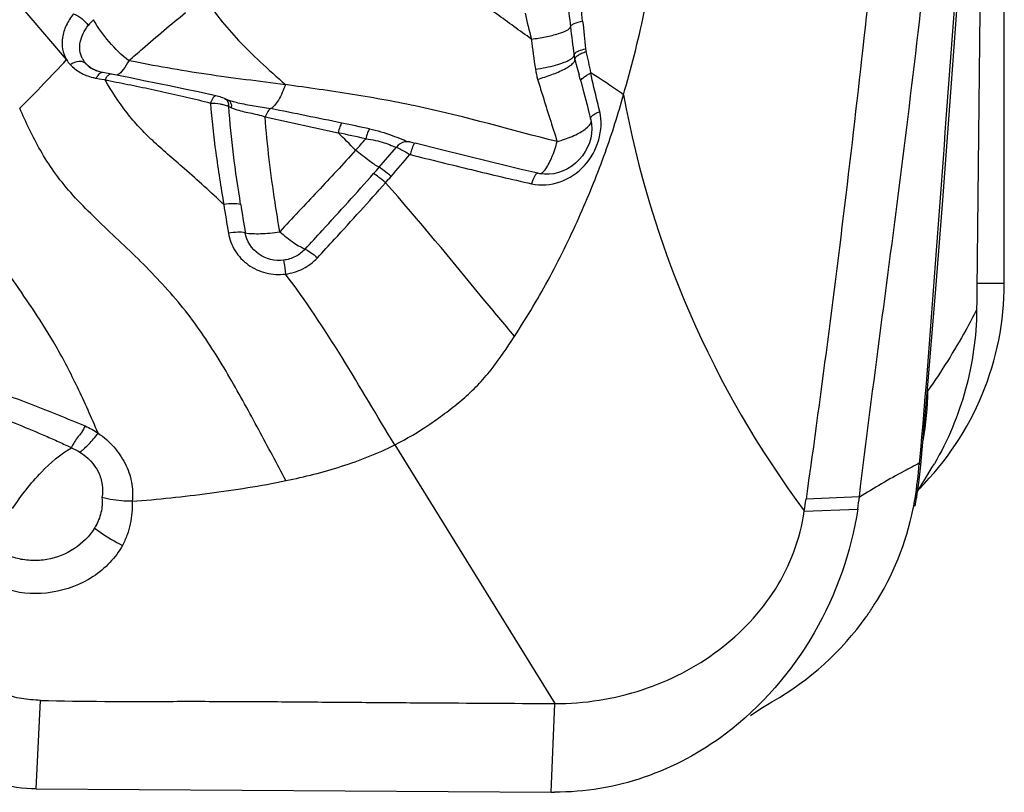
# Model space of a CAD drawing. Units: millimetres. Extents: x 0 to 594, y 0 to 420.
# Drawn here: x 306 to 309, y 152 to 154 of the extents above; entities that cross this region are included whole.
import ezdxf

# ---------------------------------------------------------------- set-up
doc = ezdxf.new("R2010")
doc.units = ezdxf.units.MM
doc.header["$LTSCALE"] = 32.67
doc.layers.add('607078340-000_CL', color=7, linetype='CONTINUOUS')
doc.layers.add('607088272-000_CL', color=7, linetype='CONTINUOUS')

msp = doc.modelspace()

# ---------------------------------------------------------------- linework, layer by layer
at = {"layer": '607078340-000_CL', "color": 7, "linetype": 'CONTINUOUS'}
for p, q in [((306.0284, 154.0852), (305.873, 154.2675)), ((306.0828, 154.0722), (306.0811, 154.074)), ((306.0864, 154.0687), (306.0828, 154.0722)), ((306.0828, 154.0721), (306.0828, 154.0722)), ((306.0877, 154.0676), (306.0864, 154.0687)), ((306.0929, 154.0636), (306.0877, 154.0676)), ((307.4256, 154.0855), (307.4292, 154.0721)), ((307.4292, 154.0721), (307.4328, 154.0586)), ((306.1279, 154.0495), (306.1227, 154.0506)), ((306.1516, 154.045), (306.1279, 154.0494)), ((307.4328, 154.0586), (307.4369, 154.0433)), ((307.4521, 154.0379), (307.4583, 154.0424)), ((307.4417, 154.0256), (307.4501, 153.9938)), ((306.4386, 153.9853), (306.3895, 153.9961)), ((306.4459, 153.9835), (306.4386, 153.9853)), ((306.4624, 153.9779), (306.4578, 153.9797)), ((307.4501, 153.9938), (307.4579, 153.9637)), ((306.4719, 153.974), (306.4624, 153.9779)), ((306.4777, 153.9719), (306.4719, 153.974)), ((306.4867, 153.9692), (306.4777, 153.9719)), ((306.498, 153.9665), (306.4867, 153.9692)), ((306.498, 153.9665), (306.4984, 153.9664)), ((306.9733, 153.858), (306.9712, 153.8586)), ((306.9867, 153.8548), (306.9733, 153.858)), ((307.0586, 153.8372), (306.9865, 153.8549)), ((307.1921, 153.804), (307.0586, 153.8372)), ((306.9301, 153.0255), (307.3702, 152.3143)), ((308.3877, 152.9302), (308.408, 152.9641)), ((308.408, 152.9641), (308.4136, 152.9736)), ((308.3674, 152.8972), (308.3877, 152.9302)), ((308.3604, 152.8575), (308.3648, 152.8813)), ((305.9448, 152.0796), (307.3602, 152.0707)), ((307.3602, 152.0707), (307.3698, 152.0707))]:
    msp.add_line(p, q, dxfattribs=at)
at = {"layer": '607078340-000_CL', "color": 9, "linetype": 'CONTINUOUS'}
for p, q in [((306.0828, 154.0722), (306.0832, 154.0718)), ((306.1096, 154.0341), (306.1177, 154.0326)), ((306.1177, 154.0326), (306.1311, 154.03)), ((306.1311, 154.03), (306.1338, 154.0295)), ((306.1479, 154.0268), (306.1646, 154.0235)), ((306.4811, 153.9608), (306.4817, 153.9569)), ((306.5741, 153.928), (306.7746, 153.884)), ((306.9795, 153.8454), (306.9777, 153.8409)), ((306.9695, 153.8255), (306.9722, 153.8239)), ((308.396, 153.1756), (308.3942, 153.1734)), ((308.2076, 152.8825), (308.0608, 152.8767)), ((308.056, 152.8438), (308.203, 152.8492)), ((305.9448, 152.0796), (305.9562, 152.323)), ((307.3602, 152.0707), (307.3702, 152.3143))]:
    msp.add_line(p, q, dxfattribs=at)
at = {"layer": '607078340-000_CL', "color": 7, "linetype": 'CONTINUOUS'}
for points in [[(308.3762, 152.9695), (308.3957, 153.1903), (308.4166, 153.4426), (308.4367, 153.6986), (308.4562, 153.958), (308.4755, 154.2206), (308.495, 154.4863), (308.5149, 154.755), (308.5357, 155.0265)], [(306.1227, 154.0506), (306.1145, 154.0529), (306.1067, 154.0559), (306.0995, 154.0595), (306.0929, 154.0636)], [(306.3895, 153.9961), (306.3524, 154.004), (306.3153, 154.0118), (306.2781, 154.0196), (306.2409, 154.0272), (306.2037, 154.0347), (306.1516, 154.045)], [(306.4578, 153.9797), (306.454, 153.981), (306.45, 153.9823), (306.4459, 153.9835)], [(307.4579, 153.9637), (307.466, 153.9319), (307.4687, 153.9214)], [(307.4688, 153.9214), (307.4691, 153.92), (307.4712, 153.9077)], [(307.4712, 153.9077), (307.4719, 153.8951), (307.4711, 153.8822)], [(307.4711, 153.8822), (307.4689, 153.8693), (307.4652, 153.8565), (307.4601, 153.844), (307.4537, 153.832), (307.4461, 153.8206), (307.4373, 153.8101), (307.4275, 153.8005), (307.4168, 153.7921), (307.4054, 153.7848), (307.3933, 153.7789), (307.3808, 153.7744), (307.3679, 153.7714), (307.3549, 153.7699)], [(307.3239, 153.7725), (307.274, 153.7841), (307.2338, 153.7938), (307.1921, 153.804)], [(307.3549, 153.7699), (307.3419, 153.7699), (307.3289, 153.7714), (307.3239, 153.7725)], [(308.3648, 152.8813), (308.3651, 152.8828), (308.3675, 152.8979), (308.3698, 152.9135), (308.3719, 152.9293), (308.3738, 152.9454), (308.3755, 152.9618), (308.3762, 152.9695)], [(307.9083, 152.281), (307.9257, 152.293), (307.9413, 152.3032), (307.9549, 152.3117), (307.9669, 152.3189), (307.9687, 152.3199)]]:
    msp.add_lwpolyline(points, dxfattribs=at)
at = {"layer": '607078340-000_CL', "color": 9, "linetype": 'CONTINUOUS'}
for centre, radius, start, end in [((309.0327, 154.37), 1.6311, 184.186, 186.8623), ((306.1918, 154.0974), 0.1326, 132.6335, 141.821), ((308.671, 154.506), 1.413, 191.9604, 194.9502), ((312.253, 154.7518), 4.874, 186.7944, 187.7121), ((316.397, 155.1188), 8.9982, 185.91828, 186.40774), ((309.3641, 154.375), 2.0716, 186.4737, 188.788), ((307.5136, 154.1211), 0.059, 186.423, 193.652), ((306.1279, 154.1163), 0.0631, 205.6573, 213.8133), ((306.128, 154.1164), 0.0633, 213.84, 222.1357), ((306.1394, 154.1938), 0.1625, 256.0106, 259.4091), ((306.1556, 154.0111), 0.0515, 148.4244, 153.4344), ((306.1814, 154.0061), 0.0531, 148.9066, 153.7216), ((307.5185, 154.0897), 0.204, 188.8013, 196.675), ((307.2702, 159.6809), 5.7644, 258.63041, 258.77322), ((306.4421, 153.8828), 0.0801, 66.5202, 70.2029), ((306.4356, 153.9546), 0.0385, 2.5311, 8.8282), ((306.7974, 154.6468), 0.7625, 244.9087, 245.5546), ((306.4397, 153.9527), 0.0421, 0.0159, 5.7481), ((301.9025, 130.327), 24.0836, 78.30429, 78.77918), ((303.9503, 140.1709), 14.0289, 78.02601, 78.34401), ((301.0344, 127.5735), 26.9293, 77.52683, 77.69268), ((304.7726, 151.8334), 2.8657, 44.3273, 45.6871), ((301.9852, 158.1899), 6.5084, 318.01018, 318.38045), ((300.8278, 159.0699), 8.0377, 318.9275, 319.449), ((299.4213, 160.2522), 9.9164, 319.1328, 319.59158), ((303.6154, 156.6358), 4.337, 318.6695, 318.9732), ((302.7008, 157.411), 5.5771, 318.9227, 319.1606), ((324.3255, 156.556), 18.0944, 189.12422, 189.37644), ((320.8161, 155.9581), 14.4884, 189.01871, 189.33114), ((307.6054, 153.1817), 0.7906, 349.4619, 359.5619), ((307.2518, 153.0614), 1.1237, 350.5967, 355.5926), ((305.969, 152.88), 0.1595, 328.6128, 329.9528)]:
    msp.add_arc(centre, radius, start, end, dxfattribs=at)
at = {"layer": '607078340-000_CL', "color": 7, "linetype": 'CONTINUOUS'}
for centre, radius, start, end in [((307.5176, 154.1105), 0.0954, 187.705, 195.1755), ((306.1337, 154.1215), 0.0709, 224.1749, 228.1829), ((306.135, 154.123), 0.0729, 228.1713, 229.4633), ((306.1361, 154.1243), 0.0745, 229.4694, 232.279), ((306.1381, 154.1269), 0.0778, 232.294, 236.9156), ((298.7204, 151.7132), 9.0226, 14.84867, 14.96646), ((310.252, 154.4774), 2.7369, 190.2857, 216.645), ((302.2973, 153.6932), 5.8211, 351.61003, 351.93699), ((307.2311, 152.9985), 0.9833, 351.2679, 353.2252), ((307.5954, 153.0045), 0.7755, 348.5464, 350.5933), ((307.5892, 153.0062), 0.7819, 327.3529, 348.5153), ((307.5804, 153.0112), 0.792, 324.9721, 327.3925), ((307.57, 153.0196), 0.8053, 299.6776, 324.6044), ((307.5792, 153.0121), 0.7935, 324.6634, 324.9724)]:
    msp.add_arc(centre, radius, start, end, dxfattribs=at)
at = {"layer": '607078340-000_CL', "color": 9, "linetype": 'CONTINUOUS'}
for points, knots in [([(308.5543, 155.2775), (308.5383, 155.089), (308.5063, 154.7096), (308.4611, 154.137), (308.4188, 153.5579), (308.3896, 153.1698), (308.3722, 152.975)], [0, 0, 0, 0, 0.245799, 0.494495, 0.745999, 1, 1, 1, 1]), ([(307.3058, 154.1414), (307.2739, 154.1645), (307.2106, 154.2107), (307.1165, 154.2783), (307.0416, 154.3361), (306.9891, 154.3865), (306.9539, 154.4242), (306.9208, 154.4613), (306.8798, 154.5087), (306.8334, 154.5667), (306.7843, 154.6364), (306.7555, 154.6834), (306.7423, 154.7068)], [0, 0, 0, 0, 0.146474, 0.291682, 0.431457, 0.497901, 0.561966, 0.623633, 0.682921, 0.795037, 0.900061, 1, 1, 1, 1]), ([(307.5591, 153.9887), (307.5806, 154.0621), (307.6186, 154.2114), (307.643, 154.3635), (307.652, 154.4403)], [0, 0, 0, 0, 0.497236, 1, 1, 1, 1]), ([(306.4043, 154.2625), (306.4184, 154.24), (306.4484, 154.1965), (306.5012, 154.1357), (306.5625, 154.0765), (306.6063, 154.0372), (306.6296, 154.0163)], [0, 0, 0, 0, 0.237698, 0.472284, 0.719978, 1, 1, 1, 1]), ([(306.0474, 154.2114), (306.0397, 154.2014), (306.0261, 154.1808), (306.0154, 154.147), (306.0149, 154.1137), (306.0232, 154.0939), (306.0283, 154.0851)], [0, 0, 0, 0, 0.28006, 0.538393, 0.775234, 1, 1, 1, 1]), ([(306.0474, 154.2114), (306.0555, 154.208), (306.0701, 154.1985), (306.0827, 154.1864), (306.0876, 154.1793)], [0, 0, 0, 0, 0.503902, 1, 1, 1, 1]), ([(306.1991, 154.0821), (306.1793, 154.0972), (306.1439, 154.1328), (306.114, 154.1731), (306.102, 154.1949)], [0, 0, 0, 0, 0.499523, 1, 1, 1, 1]), ([(306.1991, 154.0821), (306.2116, 154.0932), (306.263, 154.138), (306.3153, 154.1818), (306.355, 154.2145)], [0, 0, 0, 0, 0.245745, 1, 1, 1, 1]), ([(306.071, 154.089), (306.0678, 154.0955), (306.0637, 154.1102), (306.0649, 154.1337), (306.0729, 154.1575), (306.0821, 154.1723), (306.0876, 154.1793)], [0, 0, 0, 0, 0.22522, 0.463904, 0.72261, 1, 1, 1, 1]), ([(307.3058, 154.1414), (307.3189, 154.1431), (307.344, 154.1471), (307.377, 154.155), (307.3993, 154.1629), (307.4101, 154.1699), (307.4129, 154.1735), (307.4132, 154.1751)], [0, 0, 0, 0, 0.345434, 0.662943, 0.888361, 0.956764, 1, 1, 1, 1]), ([(307.4132, 154.1751), (307.4134, 154.1769), (307.4166, 154.1808), (307.4277, 154.187), (307.4387, 154.1897), (307.4468, 154.191)], [0, 0, 0, 0, 0.136789, 0.360406, 1, 1, 1, 1]), ([(307.4246, 154.1017), (307.4274, 154.1053), (307.438, 154.1105), (307.4486, 154.1133), (307.455, 154.1145)], [0, 0, 0, 0, 0.409991, 1, 1, 1, 1]), ([(307.4126, 154.0855), (307.415, 154.087), (307.4189, 154.0896), (307.422, 154.0933), (307.4227, 154.0951)], [0, 0, 0, 0, 0.600653, 1, 1, 1, 1]), ([(307.4231, 154.0977), (307.4231, 154.098), (307.4231, 154.0995), (307.4239, 154.1008), (307.4246, 154.1017)], [0, 0, 0, 0, 0.215164, 1, 1, 1, 1]), ([(307.4256, 154.0855), (307.4253, 154.0873), (307.4275, 154.092), (307.4342, 154.0975), (307.4442, 154.1029), (307.4521, 154.1059), (307.4563, 154.1072)], [0, 0, 0, 0, 0.136228, 0.357373, 0.662875, 1, 1, 1, 1]), ([(307.4691, 154.0487), (307.4679, 154.0586), (307.4636, 154.0782), (307.4586, 154.0975), (307.4563, 154.1072)], [0, 0, 0, 0, 0.500121, 1, 1, 1, 1]), ([(306.0698, 154.0798), (306.0674, 154.0803), (306.0562, 154.0808), (306.0454, 154.0759), (306.0385, 154.0709)], [0, 0, 0, 0, 0.226621, 1, 1, 1, 1]), ([(306.0385, 154.0709), (306.0465, 154.0627), (306.0654, 154.0476), (306.0881, 154.0391), (306.1002, 154.0361)], [0, 0, 0, 0, 0.478628, 1, 1, 1, 1]), ([(306.081, 154.074), (306.0803, 154.0747), (306.0771, 154.0775), (306.073, 154.0792), (306.0698, 154.0798)], [0, 0, 0, 0, 0.230974, 1, 1, 1, 1]), ([(306.1991, 154.0821), (306.1948, 154.0736), (306.1858, 154.0588), (306.1735, 154.046), (306.1668, 154.0419)], [0, 0, 0, 0, 0.547184, 1, 1, 1, 1]), ([(306.6296, 154.0162), (306.5571, 154.0253), (306.4129, 154.0427), (306.2698, 154.068), (306.1991, 154.0821)], [0, 0, 0, 0, 0.503246, 1, 1, 1, 1]), ([(307.3169, 154.0585), (307.3356, 154.0613), (307.3623, 154.0666), (307.394, 154.0766), (307.4073, 154.0824), (307.4126, 154.0855)], [0, 0, 0, 0, 0.567878, 0.814312, 1, 1, 1, 1]), ([(307.3231, 154.0312), (307.3362, 154.0349), (307.3612, 154.043), (307.3902, 154.0552), (307.409, 154.066), (307.4184, 154.073), (307.4242, 154.0792), (307.4258, 154.0837), (307.4256, 154.0855)], [0, 0, 0, 0, 0.342955, 0.661274, 0.7886, 0.886998, 0.955116, 1, 1, 1, 1]), ([(306.1249, 154.0495), (306.1238, 154.0493), (306.1181, 154.0472), (306.1143, 154.0421), (306.1118, 154.038)], [0, 0, 0, 0, 0.196429, 1, 1, 1, 1]), ([(306.1516, 154.0449), (306.1503, 154.0451), (306.1465, 154.0449), (306.1408, 154.0407), (306.1375, 154.0362), (306.1359, 154.0335)], [0, 0, 0, 0, 0.187588, 0.538798, 1, 1, 1, 1]), ([(307.4936, 153.942), (307.4916, 153.9508), (307.4833, 153.9863), (307.4744, 154.0217), (307.4691, 154.0486)], [0, 0, 0, 0, 0.247846, 1, 1, 1, 1]), ([(306.46, 153.6866), (306.425, 153.7205), (306.3735, 153.7665), (306.3073, 153.8237), (306.2654, 153.8612), (306.2275, 153.8986), (306.1813, 153.9528), (306.1519, 153.998), (306.1338, 154.0296)], [0, 0, 0, 0, 0.307058, 0.435119, 0.551568, 0.661609, 0.77061, 1, 1, 1, 1]), ([(306.1646, 154.0235), (306.186, 154.0192), (306.2289, 154.0108), (306.2934, 153.9964), (306.3585, 153.9822), (306.4019, 153.9717), (306.4235, 153.9657)], [0, 0, 0, 0, 0.246326, 0.495136, 0.746424, 1, 1, 1, 1]), ([(306.6297, 154.0163), (306.6246, 154.0016), (306.6161, 153.9813), (306.6012, 153.9597), (306.5931, 153.9523), (306.589, 153.9503)], [0, 0, 0, 0, 0.592204, 0.827143, 1, 1, 1, 1]), ([(307.3769, 153.8595), (307.2505, 153.8911), (307.0655, 153.9457), (306.8145, 153.9901), (306.6913, 154.008), (306.6296, 154.0164)], [0, 0, 0, 0, 0.511371, 0.755689, 1, 1, 1, 1]), ([(307.3231, 154.0312), (307.3274, 154.0167), (307.3449, 153.9593), (307.3631, 153.9022), (307.3769, 153.8595)], [0, 0, 0, 0, 0.251535, 1, 1, 1, 1]), ([(306.4386, 153.9852), (306.4357, 153.9858), (306.4308, 153.9808), (306.4269, 153.9738), (306.4246, 153.9685), (306.4235, 153.9657)], [0, 0, 0, 0, 0.342651, 0.645153, 1, 1, 1, 1]), ([(306.6309, 152.9273), (306.6061, 152.9738), (306.5561, 153.0686), (306.4776, 153.2118), (306.4044, 153.3303), (306.3352, 153.4198), (306.278, 153.4836), (306.2175, 153.5447), (306.1554, 153.6032), (306.0951, 153.6603), (306.0398, 153.717), (305.9934, 153.7752), (305.9447, 153.8522), (305.9165, 153.9123), (305.8993, 153.9519)], [0, 0, 0, 0, 0.124398, 0.253548, 0.386051, 0.453117, 0.5207, 0.58859, 0.656271, 0.72233, 0.785081, 0.843398, 0.89797, 1, 1, 1, 1]), ([(306.4235, 153.9657), (306.4271, 153.9202), (306.4375, 153.8269), (306.4527, 153.7343), (306.46, 153.6866)], [0, 0, 0, 0, 0.486674, 1, 1, 1, 1]), ([(306.4235, 153.9657), (306.4325, 153.9656), (306.4444, 153.9645), (306.456, 153.962), (306.4588, 153.9613)], [0, 0, 0, 0, 0.757177, 1, 1, 1, 1]), ([(306.4624, 153.9778), (306.4654, 153.9766), (306.471, 153.9714), (306.473, 153.9643), (306.4736, 153.9605)], [0, 0, 0, 0, 0.452791, 1, 1, 1, 1]), ([(306.4719, 153.9739), (306.4726, 153.9737), (306.4754, 153.9722), (306.4776, 153.9696), (306.4787, 153.9674)], [0, 0, 0, 0, 0.234441, 1, 1, 1, 1]), ([(306.5067, 153.6869), (306.4995, 153.7326), (306.486, 153.8221), (306.4772, 153.9122), (306.4741, 153.9563)], [0, 0, 0, 0, 0.511118, 1, 1, 1, 1]), ([(306.4984, 153.9664), (306.5134, 153.9632), (306.5437, 153.9585), (306.574, 153.9534), (306.589, 153.9503)], [0, 0, 0, 0, 0.500851, 1, 1, 1, 1]), ([(306.4913, 153.9489), (306.5045, 153.9442), (306.5325, 153.9386), (306.5603, 153.9324), (306.5741, 153.928)], [0, 0, 0, 0, 0.490703, 1, 1, 1, 1]), ([(306.589, 153.9503), (306.5857, 153.9489), (306.5797, 153.9412), (306.5761, 153.9331), (306.5741, 153.928)], [0, 0, 0, 0, 0.394992, 1, 1, 1, 1]), ([(306.614, 153.6117), (306.6097, 153.6389), (306.5931, 153.7439), (306.5793, 153.8495), (306.5742, 153.928)], [0, 0, 0, 0, 0.259648, 1, 1, 1, 1]), ([(307.3063, 153.7439), (307.3319, 153.7381), (307.3882, 153.7422), (307.4566, 153.7897), (307.4965, 153.8614), (307.4997, 153.9169), (307.4936, 153.942)], [0, 0, 0, 0, 0.247592, 0.501446, 0.755728, 1, 1, 1, 1]), ([(307.4688, 153.9214), (307.4683, 153.9236), (307.471, 153.9298), (307.4759, 153.9331), (307.479, 153.935)], [0, 0, 0, 0, 0.376119, 1, 1, 1, 1]), ([(307.479, 153.935), (307.4801, 153.9357), (307.4848, 153.9384), (307.4897, 153.9406), (307.4936, 153.942)], [0, 0, 0, 0, 0.23704, 1, 1, 1, 1]), ([(306.7846, 153.9106), (306.7823, 153.9076), (306.7787, 153.8986), (306.7759, 153.8895), (306.7745, 153.8839)], [0, 0, 0, 0, 0.397357, 1, 1, 1, 1]), ([(307.4327, 153.8812), (307.4423, 153.8862), (307.455, 153.8936), (307.4669, 153.9059), (307.4697, 153.9118), (307.4701, 153.9144)], [0, 0, 0, 0, 0.632902, 0.848138, 1, 1, 1, 1]), ([(306.8608, 153.8946), (306.8585, 153.8914), (306.8548, 153.8822), (306.8521, 153.8728), (306.8507, 153.8672)], [0, 0, 0, 0, 0.404229, 1, 1, 1, 1]), ([(306.8608, 153.8946), (306.8821, 153.8903), (306.912, 153.8813), (306.9479, 153.8668), (306.9638, 153.8605), (306.9712, 153.8586)], [0, 0, 0, 0, 0.560786, 0.801568, 1, 1, 1, 1]), ([(307.3769, 153.8595), (307.3817, 153.8609), (307.4008, 153.867), (307.4194, 153.8744), (307.4327, 153.8812)], [0, 0, 0, 0, 0.254463, 1, 1, 1, 1]), ([(306.8507, 153.8672), (306.8597, 153.8664), (306.8768, 153.8638), (306.9, 153.8575), (306.9187, 153.8499), (306.9299, 153.8454), (306.935, 153.8444)], [0, 0, 0, 0, 0.31085, 0.588671, 0.820721, 1, 1, 1, 1]), ([(306.935, 153.8444), (306.9399, 153.8421), (306.9514, 153.8358), (306.9628, 153.8294), (306.9695, 153.8255)], [0, 0, 0, 0, 0.407432, 1, 1, 1, 1]), ([(306.9712, 153.8586), (306.9702, 153.8588), (306.9659, 153.8596), (306.9615, 153.8594), (306.9582, 153.8588)], [0, 0, 0, 0, 0.242184, 1, 1, 1, 1]), ([(306.9865, 153.8549), (306.9853, 153.8552), (306.9821, 153.8511), (306.9806, 153.8479), (306.9795, 153.8454)], [0, 0, 0, 0, 0.304835, 1, 1, 1, 1]), ([(307.3568, 153.8046), (307.3587, 153.8085), (307.3666, 153.8263), (307.3728, 153.8449), (307.3769, 153.8595)], [0, 0, 0, 0, 0.223844, 1, 1, 1, 1]), ([(306.8226, 153.8358), (306.8055, 153.8167), (306.7708, 153.7791), (306.7185, 153.723), (306.6661, 153.6674), (306.6311, 153.6305), (306.614, 153.6117)], [0, 0, 0, 0, 0.251214, 0.501592, 0.75116, 1, 1, 1, 1]), ([(306.8872, 153.789), (306.8777, 153.7941), (306.8558, 153.8095), (306.8348, 153.8258), (306.8226, 153.8358)], [0, 0, 0, 0, 0.406807, 1, 1, 1, 1]), ([(306.9777, 153.8409), (306.9772, 153.8396), (306.9751, 153.834), (306.9734, 153.8283), (306.9722, 153.8239)], [0, 0, 0, 0, 0.238496, 1, 1, 1, 1]), ([(306.9722, 153.8239), (307.0284, 153.81), (307.1396, 153.7826), (307.251, 153.7562), (307.3063, 153.7439)], [0, 0, 0, 0, 0.505534, 1, 1, 1, 1]), ([(306.115, 153.0577), (306.0967, 153.1002), (306.0607, 153.1811), (306.0031, 153.2935), (305.9425, 153.3902), (305.8834, 153.4749), (305.8285, 153.5529), (305.7805, 153.6303), (305.7431, 153.7121), (305.7243, 153.7692), (305.7157, 153.7983)], [0, 0, 0, 0, 0.164307, 0.314324, 0.448166, 0.569274, 0.681094, 0.787108, 0.892009, 1, 1, 1, 1]), ([(306.9202, 153.7639), (306.9139, 153.7692), (306.9032, 153.7779), (306.892, 153.7861), (306.8872, 153.789)], [0, 0, 0, 0, 0.594207, 1, 1, 1, 1]), ([(307.3387, 153.7766), (307.3421, 153.7799), (307.3488, 153.789), (307.354, 153.7988), (307.3568, 153.8046)], [0, 0, 0, 0, 0.428564, 1, 1, 1, 1]), ([(306.6839, 153.5639), (306.6996, 153.581), (306.7628, 153.6499), (306.8257, 153.719), (306.8721, 153.7717)], [0, 0, 0, 0, 0.248891, 1, 1, 1, 1]), ([(306.9049, 153.7465), (306.8987, 153.7518), (306.888, 153.7605), (306.8769, 153.7688), (306.8721, 153.7717)], [0, 0, 0, 0, 0.593722, 1, 1, 1, 1]), ([(307.3239, 153.7724), (307.3225, 153.7727), (307.3185, 153.7705), (307.3121, 153.761), (307.3085, 153.7513), (307.3063, 153.7439)], [0, 0, 0, 0, 0.123051, 0.338263, 1, 1, 1, 1]), ([(307.3299, 153.7713), (307.3306, 153.7714), (307.3339, 153.7725), (307.3367, 153.7747), (307.3387, 153.7766)], [0, 0, 0, 0, 0.209536, 1, 1, 1, 1]), ([(306.7178, 153.5402), (306.7334, 153.5572), (306.7963, 153.6255), (306.8588, 153.6942), (306.9049, 153.7465)], [0, 0, 0, 0, 0.248953, 1, 1, 1, 1]), ([(307.2596, 153.3242), (307.2307, 153.3583), (307.1132, 153.4996), (306.9974, 153.6426), (306.9049, 153.7465)], [0, 0, 0, 0, 0.243201, 1, 1, 1, 1]), ([(306.5067, 153.6869), (306.4999, 153.6884), (306.4842, 153.6892), (306.4686, 153.6879), (306.46, 153.6866)], [0, 0, 0, 0, 0.447107, 1, 1, 1, 1]), ([(306.5193, 153.6089), (306.5125, 153.6102), (306.4969, 153.6108), (306.4814, 153.6093), (306.4729, 153.608)], [0, 0, 0, 0, 0.445984, 1, 1, 1, 1]), ([(306.4729, 153.608), (306.4761, 153.591), (306.4852, 153.5655), (306.507, 153.5378), (306.5339, 153.5143), (306.5755, 153.4952), (306.6122, 153.4931), (306.63, 153.4954)], [0, 0, 0, 0, 0.245209, 0.36949, 0.494657, 0.746225, 1, 1, 1, 1]), ([(306.5193, 153.6089), (306.5256, 153.6073), (306.5398, 153.6064), (306.5625, 153.6063), (306.5877, 153.608), (306.6051, 153.6105), (306.614, 153.6117)], [0, 0, 0, 0, 0.204013, 0.44582, 0.71556, 1, 1, 1, 1]), ([(306.6247, 153.5334), (306.6013, 153.5304), (306.5508, 153.542), (306.523, 153.5863), (306.5193, 153.6089)], [0, 0, 0, 0, 0.507002, 1, 1, 1, 1]), ([(306.614, 153.6117), (306.6266, 153.601), (306.6448, 153.5866), (306.6686, 153.5714), (306.6791, 153.5658), (306.6839, 153.5639)], [0, 0, 0, 0, 0.581833, 0.819366, 1, 1, 1, 1]), ([(306.6839, 153.5639), (306.6763, 153.5556), (306.6579, 153.5416), (306.6359, 153.5349), (306.6247, 153.5334)], [0, 0, 0, 0, 0.497834, 1, 1, 1, 1]), ([(306.6839, 153.5639), (306.6892, 153.5616), (306.7008, 153.554), (306.7117, 153.5454), (306.7178, 153.5402)], [0, 0, 0, 0, 0.416241, 1, 1, 1, 1]), ([(306.6247, 153.5334), (306.625, 153.5313), (306.6269, 153.5187), (306.6286, 153.506), (306.63, 153.4954)], [0, 0, 0, 0, 0.165696, 1, 1, 1, 1]), ([(306.63, 153.4954), (306.6466, 153.4978), (306.6793, 153.5072), (306.7065, 153.528), (306.7178, 153.5402)], [0, 0, 0, 0, 0.502056, 1, 1, 1, 1]), ([(306.9301, 153.0255), (306.8818, 153.1055), (306.7879, 153.2659), (306.686, 153.4217), (306.63, 153.4954)], [0, 0, 0, 0, 0.502618, 1, 1, 1, 1]), ([(308.5298, 153.3964), (308.52, 153.3778), (308.479, 153.3021), (308.4339, 153.2285), (308.396, 153.1755)], [0, 0, 0, 0, 0.243461, 1, 1, 1, 1]), ([(305.5096, 153.3403), (305.5492, 153.3091), (305.6387, 153.2567), (305.7569, 153.204), (305.8554, 153.1658), (305.9306, 153.138), (306.0051, 153.1083), (306.0545, 153.0878), (306.0794, 153.0779)], [0, 0, 0, 0, 0.240604, 0.490485, 0.617298, 0.744716, 0.87228, 1, 1, 1, 1]), ([(305.4695, 153.3065), (305.5088, 153.2719), (305.5989, 153.2128), (305.7201, 153.1553), (305.8203, 153.1127), (305.8958, 153.0818), (305.958, 153.0558), (306.0065, 153.0344), (306.0301, 153.0233), (306.0417, 153.018)], [0, 0, 0, 0, 0.244723, 0.498165, 0.625684, 0.752732, 0.87843, 0.940406, 1, 1, 1, 1]), ([(306.0794, 153.0779), (306.0761, 153.0719), (306.0696, 153.0602), (306.058, 153.0452), (306.0476, 153.0319), (306.0434, 153.0223), (306.0416, 153.0179)], [0, 0, 0, 0, 0.290237, 0.561598, 0.801419, 1, 1, 1, 1]), ([(306.065, 153.0055), (306.0737, 153.0122), (306.0913, 153.0288), (306.1069, 153.0473), (306.115, 153.0577)], [0, 0, 0, 0, 0.451905, 1, 1, 1, 1]), ([(306.115, 153.0577), (306.1307, 153.0469), (306.1593, 153.0221), (306.1908, 152.9758), (306.2093, 152.9243), (306.2104, 152.8879), (306.2083, 152.8704)], [0, 0, 0, 0, 0.259724, 0.512346, 0.758224, 1, 1, 1, 1]), ([(306.065, 153.0055), (306.086, 152.9921), (306.1133, 152.9637), (306.1279, 152.9166), (306.1276, 152.8924), (306.1255, 152.8808)], [0, 0, 0, 0, 0.512927, 0.757964, 1, 1, 1, 1]), ([(308.3722, 152.9754), (308.3583, 152.9682), (308.3024, 152.9388), (308.2478, 152.907), (308.2075, 152.8821)], [0, 0, 0, 0, 0.248763, 1, 1, 1, 1]), ([(308.3762, 152.9695), (308.3762, 152.9699), (308.3759, 152.9723), (308.3738, 152.974), (308.3722, 152.975)], [0, 0, 0, 0, 0.19296, 1, 1, 1, 1]), ([(306.1255, 152.8808), (306.1269, 152.8671), (306.1248, 152.8386), (306.1141, 152.8124), (306.107, 152.8002)], [0, 0, 0, 0, 0.494277, 1, 1, 1, 1]), ([(306.2083, 152.8704), (306.2087, 152.86), (306.2081, 152.8391), (306.2039, 152.8081), (306.1954, 152.7777), (306.1866, 152.7586), (306.1816, 152.7493)], [0, 0, 0, 0, 0.249082, 0.498173, 0.747971, 1, 1, 1, 1]), ([(308.3647, 152.8813), (308.3647, 152.8809), (308.3639, 152.8791), (308.3619, 152.8783), (308.3604, 152.8778)], [0, 0, 0, 0, 0.187458, 1, 1, 1, 1]), ([(306.1051, 152.797), (306.091, 152.7746), (306.0522, 152.735), (305.9877, 152.71), (305.9334, 152.7062), (305.8933, 152.7115), (305.856, 152.7255), (305.8344, 152.7408), (305.825, 152.7497)], [0, 0, 0, 0, 0.248114, 0.502213, 0.629545, 0.75517, 0.878642, 1, 1, 1, 1]), ([(306.1051, 152.797), (306.111, 152.7925), (306.1354, 152.775), (306.1613, 152.7595), (306.1816, 152.7493)], [0, 0, 0, 0, 0.244146, 1, 1, 1, 1]), ([(306.1816, 152.7493), (306.1722, 152.7322), (306.1486, 152.6999), (306.0867, 152.6486), (305.9901, 152.6123), (305.8682, 152.6169), (305.7967, 152.6579), (305.7698, 152.6853)], [0, 0, 0, 0, 0.123665, 0.249907, 0.504951, 0.756968, 1, 1, 1, 1])]:
    msp.add_open_spline(points, degree=3, knots=knots, dxfattribs=at)
at = {"layer": '607078340-000_CL', "color": 7, "linetype": 'CONTINUOUS'}
for points, knots in [([(308.5505, 155.2095), (308.5468, 154.9073), (308.5395, 154.3029), (308.5331, 153.6984), (308.5298, 153.3962)], [0, 0, 0, 0, 0.500013, 1, 1, 1, 1]), ([(308.2074, 152.8825), (308.226, 153.0377), (308.2667, 153.3474), (308.3278, 153.8114), (308.3834, 154.2749), (308.4165, 154.5839), (308.4328, 154.7382)], [0, 0, 0, 0, 0.250862, 0.501295, 0.751019, 1, 1, 1, 1]), ([(308.281, 154.7221), (308.2498, 154.4142), (308.1837, 153.7982), (308.1043, 153.1837), (308.0608, 152.8767)], [0, 0, 0, 0, 0.499586, 1, 1, 1, 1]), ([(305.8993, 153.9519), (305.922, 153.9732), (305.9647, 154.018), (306.0076, 154.0626), (306.0283, 154.0851)], [0, 0, 0, 0, 0.504185, 1, 1, 1, 1]), ([(306.1119, 154.0534), (306.1104, 154.054), (306.1048, 154.0563), (306.0994, 154.0592), (306.0956, 154.0617)], [0, 0, 0, 0, 0.257462, 1, 1, 1, 1]), ([(307.4417, 154.0256), (307.4414, 154.0265), (307.4417, 154.0295), (307.446, 154.0336), (307.4498, 154.0362), (307.4521, 154.0379)], [0, 0, 0, 0, 0.169516, 0.498932, 1, 1, 1, 1]), ([(307.4583, 154.0424), (307.4591, 154.0429), (307.4627, 154.0452), (307.4663, 154.0472), (307.4691, 154.0487)], [0, 0, 0, 0, 0.241805, 1, 1, 1, 1]), ([(307.5591, 153.9887), (307.5519, 153.9937), (307.5222, 154.0142), (307.4923, 154.0342), (307.4691, 154.0487)], [0, 0, 0, 0, 0.241592, 1, 1, 1, 1]), ([(307.2597, 153.3241), (307.2945, 153.3777), (307.3597, 153.4877), (307.4421, 153.6575), (307.5092, 153.8246), (307.5446, 153.9354), (307.5592, 153.9887)], [0, 0, 0, 0, 0.262108, 0.523538, 0.773493, 1, 1, 1, 1]), ([(308.5298, 153.3962), (308.529, 153.323), (308.5084, 153.1753), (308.451, 153.0375), (308.4136, 152.9736)], [0, 0, 0, 0, 0.497128, 1, 1, 1, 1]), ([(306.9301, 153.0255), (306.9637, 153.0424), (307.0122, 153.0717), (307.0734, 153.1156), (307.1176, 153.1508), (307.1589, 153.1893), (307.2081, 153.2459), (307.2392, 153.2928), (307.2596, 153.3242)], [0, 0, 0, 0, 0.250303, 0.375851, 0.501434, 0.626416, 0.750814, 1, 1, 1, 1]), ([(305.8799, 152.8504), (305.9031, 152.8861), (305.9511, 152.9481), (306.011, 153), (306.0416, 153.0179)], [0, 0, 0, 0, 0.545462, 1, 1, 1, 1]), ([(306.6309, 152.9273), (306.6825, 152.9376), (306.7846, 152.9637), (306.8832, 153.0019), (306.9301, 153.0255)], [0, 0, 0, 0, 0.500789, 1, 1, 1, 1]), ([(306.2083, 152.8704), (306.2793, 152.8759), (306.4207, 152.8909), (306.5613, 152.9128), (306.6309, 152.9273)], [0, 0, 0, 0, 0.500286, 1, 1, 1, 1]), ([(306.2083, 152.8704), (306.2012, 152.8704), (306.1733, 152.8713), (306.1455, 152.8756), (306.1255, 152.8808)], [0, 0, 0, 0, 0.257964, 1, 1, 1, 1]), ([(307.3702, 152.3143), (307.4514, 152.3138), (307.6127, 152.3394), (307.8264, 152.449), (307.9627, 152.5927), (308.0314, 152.7306), (308.0506, 152.8056), (308.056, 152.8438)], [0, 0, 0, 0, 0.259366, 0.511061, 0.755066, 0.876537, 1, 1, 1, 1]), ([(308.203, 152.8492), (308.1847, 152.7305), (308.1022, 152.4948), (307.9378, 152.3047), (307.839, 152.2305)], [0, 0, 0, 0, 0.493088, 1, 1, 1, 1]), ([(305.9562, 152.323), (305.9389, 152.3236), (305.9043, 152.3264), (305.8378, 152.3437), (305.7765, 152.3737), (305.7197, 152.4097), (305.6632, 152.4455), (305.5924, 152.4897), (305.5077, 152.5431), (305.4226, 152.5959), (305.3376, 152.649), (305.2818, 152.6856), (305.2532, 152.703)], [0, 0, 0, 0, 0.064591, 0.128565, 0.254489, 0.316689, 0.378785, 0.50303, 0.627261, 0.751503, 0.87577, 1, 1, 1, 1]), ([(305.9562, 152.323), (306.074, 152.3196), (306.2508, 152.3205), (306.4865, 152.3204), (306.6633, 152.3191), (306.84, 152.3176), (307.0756, 152.316), (307.2524, 152.315), (307.3702, 152.3143)], [0, 0, 0, 0, 0.249978, 0.375022, 0.500021, 0.625004, 0.749997, 1, 1, 1, 1]), ([(307.839, 152.2305), (307.7716, 152.1799), (307.6216, 152.0987), (307.4529, 152.0702), (307.3698, 152.0707)], [0, 0, 0, 0, 0.503679, 1, 1, 1, 1]), ([(305.9448, 152.0796), (305.9089, 152.0797), (305.8372, 152.0898), (305.7721, 152.1225), (305.7439, 152.1436)], [0, 0, 0, 0, 0.505496, 1, 1, 1, 1])]:
    msp.add_open_spline(points, degree=3, knots=knots, dxfattribs=at)
at = {"layer": '607078340-000_CL', "color": 9, "linetype": 'CONTINUOUS'}
for points in [[(307.4468, 154.191), (307.4442, 154.2155), (307.4421, 154.2401), (307.4405, 154.2647)], [(307.4227, 154.0951), (307.423, 154.0959), (307.4232, 154.0968), (307.4231, 154.0977)], [(306.0283, 154.0851), (306.031, 154.0799), (306.0344, 154.075), (306.0385, 154.0709)], [(306.1279, 154.0495), (306.1269, 154.0496), (306.1259, 154.0496), (306.1249, 154.0495)], [(306.4588, 153.9613), (306.4623, 153.9604), (306.4658, 153.9594), (306.4693, 153.9582)], [(306.4787, 153.9674), (306.4798, 153.9654), (306.4806, 153.9631), (306.4811, 153.9608)], [(306.4819, 153.9527), (306.485, 153.9513), (306.4881, 153.95), (306.4913, 153.9489)], [(306.9582, 153.8588), (306.9492, 153.8573), (306.9406, 153.8516), (306.935, 153.8444)], [(306.0794, 153.0779), (306.0918, 153.0721), (306.1037, 153.0654), (306.115, 153.0577)]]:
    msp.add_open_spline(points, degree=3, dxfattribs=at)
at = {"layer": '607078340-000_CL', "color": 7, "linetype": 'CONTINUOUS'}
msp.add_open_spline([(306.0416, 153.0179), (306.0497, 153.0144), (306.0576, 153.0103), (306.065, 153.0055)], degree=3, dxfattribs=at)
at = {"layer": '607088272-000_CL', "color": 7, "linetype": 'CONTINUOUS'}
msp.add_line((308.6059, 153.47), (308.6059, 155.8731), dxfattribs=at)
at = {"layer": '607088272-000_CL', "color": 9, "linetype": 'CONTINUOUS'}
msp.add_line((308.5306, 153.47), (308.6059, 153.47), dxfattribs=at)
at = {"layer": '607088272-000_CL', "color": 7, "linetype": 'CONTINUOUS'}
msp.add_arc((307.8059, 153.47), 0.8, 315.0905, 360, dxfattribs=at)

doc.saveas('drawing.dxf')
